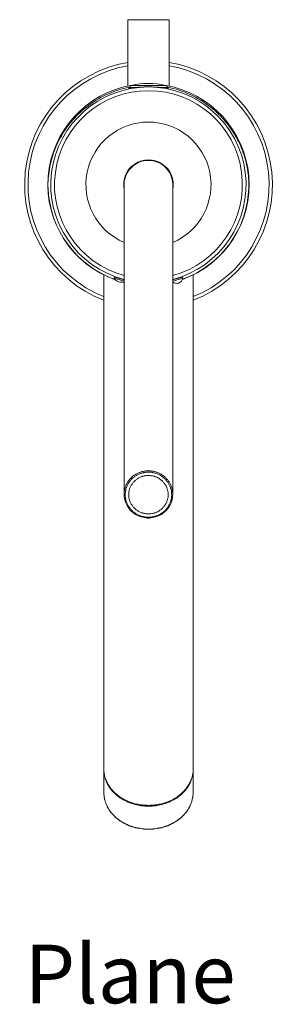
# Model space of a CAD drawing. Units: inches. Extents: x 293 to 780, y 82 to 615.
# Drawn here: x 293 to 353, y 82 to 309 of the extents above; entities that cross this region are included whole.
import ezdxf

# ---------------------------------------------------------------- set-up
doc = ezdxf.new("R2010")
doc.units = ezdxf.units.IN
doc.header["$MEASUREMENT"] = 0
doc.layers.add('Layer 1', color=7, linetype='Continuous')

msp = doc.modelspace()

# ---------------------------------------------------------------- linework, layer by layer
at = {"layer": 'Layer 1', "color": 7, "lineweight": 15}
for points in [[(318.18, 293.32), (318.18, 308.58)], [(318.18, 308.58), (327.72, 308.58)], [(327.72, 293.32), (327.72, 308.58)], [(318.36, 292.84), (318.36, 292.84), (318.36, 292.84), (318.36, 292.84), (318.36, 292.85), (318.37, 292.85), (318.37, 292.85), (318.37, 292.86), (318.38, 292.86), (318.39, 292.87), (318.41, 292.87), (318.42, 292.88), (318.44, 292.89), (318.46, 292.89), (318.47, 292.9), (318.49, 292.91), (318.5, 292.91), (318.52, 292.91), (318.55, 292.92), (318.57, 292.93), (318.59, 292.94)], [(318.61, 292.84), (318.6, 292.83), (318.58, 292.83), (318.55, 292.83), (318.53, 292.83), (318.5, 292.83), (318.48, 292.83), (318.46, 292.83), (318.44, 292.83), (318.42, 292.83), (318.41, 292.83), (318.4, 292.83), (318.39, 292.83), (318.38, 292.83), (318.38, 292.83), (318.37, 292.83), (318.37, 292.83), (318.37, 292.83), (318.36, 292.83), (318.36, 292.83), (318.36, 292.84), (318.36, 292.84), (318.36, 292.84)], [(318.61, 292.91), (318.61, 293.01)], [(318.61, 293.01), (320.18, 293.01)], [(318.61, 293.01), (318.61, 292.91)], [(318.61, 292.91), (319.21, 292.91)], [(322.94, 293.15), (322.64, 293.15), (322.34, 293.14), (322.27, 293.14), (322.23, 293.14), (321.92, 293.13), (321.61, 293.11), (321.59, 293.11), (321.28, 293.1), (320.98, 293.08), (320.67, 293.05), (320.39, 293.03), (320.06, 293), (319.86, 292.98), (319.51, 292.94), (319.4, 292.93), (319.01, 292.88), (318.91, 292.87), (318.71, 292.85)], [(319.01, 293.5), (326.86, 293.5)], [(326.9, 292.87), (326.57, 292.91), (326.54, 292.92), (326.18, 292.96), (325.86, 292.99), (325.54, 293.02), (325.23, 293.05), (324.99, 293.07), (324.69, 293.09), (324.4, 293.11), (324.12, 293.12), (324.11, 293.12), (323.81, 293.13), (323.51, 293.14), (323.22, 293.15), (322.94, 293.15)], [(325.69, 293.01), (327.26, 293.01)], [(326.66, 292.91), (327.26, 292.91)], [(327.17, 292.84), (327.16, 292.85), (327.13, 292.85), (327.11, 292.85), (327.09, 292.85), (327.06, 292.86), (327.03, 292.86), (327.01, 292.86), (326.98, 292.87), (326.96, 292.87), (326.93, 292.87), (326.9, 292.87)], [(327.26, 292.91), (327.26, 293.01)], [(327.26, 293.01), (327.26, 292.91)], [(327.51, 292.84), (327.51, 292.84), (327.51, 292.84), (327.51, 292.83), (327.51, 292.83), (327.5, 292.83), (327.5, 292.83), (327.5, 292.83), (327.5, 292.83), (327.49, 292.83), (327.48, 292.83), (327.48, 292.83), (327.46, 292.83), (327.45, 292.83), (327.43, 292.83), (327.41, 292.83), (327.4, 292.83), (327.37, 292.83), (327.35, 292.83), (327.32, 292.83), (327.31, 292.83), (327.29, 292.83), (327.26, 292.84)], [(327.28, 292.94), (327.28, 292.94), (327.31, 292.93), (327.33, 292.92), (327.35, 292.91), (327.38, 292.91), (327.38, 292.9), (327.41, 292.89), (327.43, 292.89), (327.45, 292.88), (327.47, 292.87), (327.48, 292.87), (327.49, 292.86), (327.5, 292.86), (327.5, 292.85), (327.5, 292.85), (327.51, 292.85), (327.51, 292.84), (327.51, 292.84), (327.51, 292.84), (327.51, 292.84)], [(306.8, 286.88), (306.4, 286.48), (306.01, 286.07), (305.63, 285.65), (305.26, 285.22), (304.9, 284.78), (304.55, 284.34), (304.21, 283.88), (303.89, 283.42), (303.58, 282.97), (303.28, 282.49), (302.99, 282.01), (302.71, 281.52), (302.44, 281.02), (302.19, 280.51), (301.96, 280.04), (301.73, 279.52), (301.51, 279), (301.32, 278.52), (301.13, 277.99), (300.95, 277.45), (300.78, 276.91), (300.63, 276.37), (300.49, 275.82), (300.37, 275.33), (300.26, 274.77), (300.16, 274.21), (300.08, 273.73), (300, 273.17), (299.95, 272.68), (299.9, 272.11), (299.86, 271.55), (299.84, 270.98)], [(346.03, 270.98), (346.01, 271.55), (345.97, 272.11), (345.92, 272.68), (345.87, 273.17), (345.79, 273.73), (345.7, 274.29), (345.61, 274.77), (345.5, 275.33), (345.38, 275.82), (345.24, 276.37), (345.09, 276.91), (344.92, 277.45), (344.74, 277.99), (344.55, 278.52), (344.36, 279), (344.14, 279.52), (343.91, 280.04), (343.68, 280.51), (343.43, 281.02), (343.16, 281.52), (342.88, 282.01), (342.59, 282.49), (342.29, 282.97), (341.98, 283.42), (341.66, 283.88), (341.32, 284.34), (340.97, 284.78), (340.61, 285.22), (340.24, 285.65), (339.86, 286.07), (339.47, 286.48), (339.07, 286.88)], [(317.34, 270.69), (317.34, 199.57)], [(328.53, 270.69), (328.53, 199.57)], [(312.65, 249.98), (312.65, 136.6)], [(315.06, 249.2), (315.15, 249.49)], [(317.34, 248.5), (315.06, 249.2)], [(317.34, 248.81), (315.15, 249.49)], [(328.53, 248.82), (330.72, 249.49)], [(328.53, 248.51), (330.81, 249.21)], [(330.72, 249.49), (330.81, 249.21)], [(333.24, 250.01), (333.24, 136.6)], [(322.94, 204.99), (322.75, 204.98), (322.57, 204.97), (322.47, 204.97), (322.29, 204.95), (322.11, 204.93), (321.93, 204.9), (321.75, 204.86), (321.57, 204.82), (321.43, 204.79), (321.3, 204.75), (321.12, 204.69), (320.95, 204.63), (320.86, 204.6), (320.69, 204.53), (320.52, 204.46), (320.36, 204.38), (320.2, 204.29), (320.04, 204.2), (319.95, 204.15), (319.8, 204.05), (319.65, 203.95), (319.5, 203.85), (319.36, 203.73), (319.22, 203.62), (319.09, 203.5), (318.96, 203.38), (318.86, 203.28), (318.76, 203.17), (318.64, 203.04), (318.53, 202.9), (318.44, 202.79), (318.33, 202.65), (318.23, 202.5), (318.14, 202.35), (318.05, 202.2), (317.98, 202.08), (317.93, 201.98), (317.85, 201.82), (317.78, 201.66), (317.71, 201.5), (317.65, 201.33), (317.59, 201.17), (317.54, 201), (317.5, 200.83), (317.46, 200.66), (317.42, 200.48), (317.41, 200.38), (317.38, 200.2)], [(322.94, 204.68), (322.76, 204.67), (322.59, 204.67), (322.52, 204.66), (322.35, 204.65), (322.18, 204.63), (322.01, 204.6), (321.84, 204.57), (321.77, 204.55), (321.6, 204.51), (321.43, 204.47), (321.27, 204.42), (321.1, 204.36), (320.94, 204.3), (320.88, 204.28), (320.72, 204.21), (320.56, 204.14), (320.41, 204.06), (320.26, 203.98), (320.19, 203.94), (320.05, 203.86), (319.9, 203.76), (319.76, 203.67), (319.63, 203.56), (319.49, 203.46), (319.36, 203.35), (319.31, 203.3), (319.18, 203.19), (319.06, 203.07), (318.95, 202.94), (318.83, 202.82), (318.75, 202.72), (318.65, 202.59), (318.55, 202.46), (318.46, 202.32), (318.39, 202.22), (318.3, 202.07), (318.24, 201.97), (318.16, 201.82), (318.09, 201.67), (318.03, 201.56), (317.97, 201.4), (317.91, 201.25), (317.87, 201.13), (317.82, 200.97), (317.77, 200.82), (317.73, 200.66), (317.7, 200.49), (317.67, 200.37)], [(322.94, 203.91), (322.75, 203.9), (322.55, 203.89), (322.36, 203.87), (322.17, 203.84), (322.05, 203.82), (321.99, 203.81), (321.8, 203.77), (321.62, 203.72), (321.56, 203.7), (321.37, 203.64), (321.2, 203.57), (321.02, 203.5), (320.85, 203.42), (320.74, 203.36), (320.57, 203.26), (320.41, 203.16), (320.3, 203.09), (320.15, 202.98), (320, 202.87), (319.86, 202.74), (319.72, 202.62), (319.59, 202.48), (319.46, 202.35), (319.38, 202.25), (319.27, 202.1), (319.16, 201.95), (319.08, 201.84), (318.99, 201.68), (318.9, 201.52), (318.81, 201.36), (318.74, 201.19), (318.67, 201.02), (318.61, 200.84), (318.55, 200.67), (318.52, 200.54), (318.48, 200.36), (318.45, 200.24), (318.43, 200.05), (318.41, 199.87), (318.39, 199.69), (318.39, 199.51), (318.39, 199.32), (318.41, 199.14), (318.43, 198.96), (318.45, 198.77), (318.48, 198.65), (318.52, 198.47), (318.55, 198.34), (318.61, 198.16), (318.67, 197.99), (318.74, 197.82), (318.81, 197.65), (318.9, 197.49), (318.99, 197.33), (319.08, 197.17), (319.16, 197.06), (319.27, 196.91), (319.38, 196.76), (319.46, 196.66), (319.59, 196.53), (319.72, 196.39), (319.86, 196.27), (320, 196.14), (320.15, 196.03), (320.3, 195.92), (320.41, 195.85), (320.57, 195.75), (320.74, 195.65), (320.85, 195.59), (321.02, 195.51), (321.2, 195.44), (321.37, 195.37), (321.56, 195.31), (321.62, 195.29), (321.8, 195.24), (321.99, 195.2), (322.05, 195.19), (322.17, 195.17), (322.36, 195.14), (322.55, 195.12), (322.75, 195.11), (322.94, 195.1)], [(328.53, 199.58), (328.53, 199.75), (328.52, 199.93), (328.5, 200.11), (328.48, 200.29), (328.45, 200.46), (328.42, 200.64), (328.38, 200.81), (328.33, 200.99), (328.28, 201.16), (328.22, 201.33), (328.17, 201.48), (328.1, 201.65), (328.02, 201.82), (327.94, 201.98), (327.86, 202.13), (327.77, 202.29), (327.68, 202.45), (327.58, 202.59), (327.47, 202.74), (327.36, 202.88), (327.24, 203.02), (327.12, 203.16), (327.02, 203.27), (326.88, 203.41), (326.75, 203.53), (326.61, 203.65), (326.47, 203.77), (326.32, 203.88), (326.17, 203.99), (326.04, 204.08), (325.88, 204.18), (325.72, 204.27), (325.55, 204.36), (325.38, 204.44), (325.21, 204.52), (325.07, 204.58), (324.9, 204.64), (324.72, 204.7), (324.54, 204.76), (324.36, 204.81), (324.21, 204.84), (324.02, 204.88), (323.84, 204.91), (323.65, 204.94), (323.46, 204.96), (323.31, 204.97), (323.12, 204.98), (322.94, 204.99)], [(328.27, 199.72), (328.26, 199.88), (328.25, 200.05), (328.22, 200.21), (328.2, 200.38), (328.16, 200.55), (328.13, 200.7), (328.09, 200.87), (328.04, 201.03), (327.99, 201.18), (327.94, 201.32), (327.87, 201.48), (327.8, 201.64), (327.73, 201.79), (327.65, 201.94), (327.56, 202.09), (327.47, 202.24), (327.37, 202.38), (327.29, 202.49), (327.19, 202.63), (327.08, 202.77), (326.97, 202.9), (326.85, 203.03), (326.72, 203.15), (326.63, 203.24), (326.5, 203.36), (326.36, 203.47), (326.24, 203.56), (326.1, 203.67), (325.98, 203.76), (325.83, 203.85), (325.68, 203.94), (325.52, 204.03), (325.37, 204.11), (325.21, 204.19), (325.04, 204.26), (324.93, 204.31), (324.76, 204.37), (324.59, 204.42), (324.42, 204.47), (324.25, 204.52), (324.12, 204.55), (323.95, 204.58), (323.77, 204.61), (323.6, 204.64), (323.42, 204.66), (323.29, 204.67), (323.11, 204.67), (322.94, 204.68)], [(322.94, 195.1), (323.13, 195.11), (323.32, 195.12), (323.51, 195.14), (323.7, 195.17), (323.82, 195.19), (323.88, 195.2), (324.07, 195.24), (324.25, 195.29), (324.32, 195.31), (324.5, 195.37), (324.68, 195.44), (324.85, 195.51), (325.02, 195.59), (325.13, 195.65), (325.3, 195.75), (325.46, 195.85), (325.57, 195.92), (325.72, 196.03), (325.87, 196.14), (326.01, 196.27), (326.15, 196.39), (326.28, 196.53), (326.41, 196.66), (326.49, 196.76), (326.61, 196.91), (326.72, 197.06), (326.79, 197.17), (326.88, 197.33), (326.98, 197.49), (327.06, 197.65), (327.14, 197.82), (327.2, 197.99), (327.27, 198.16), (327.32, 198.34), (327.35, 198.47), (327.39, 198.65), (327.42, 198.77), (327.45, 198.96), (327.47, 199.14), (327.48, 199.32), (327.48, 199.51), (327.48, 199.69), (327.47, 199.87), (327.45, 200.05), (327.42, 200.24), (327.39, 200.36), (327.35, 200.54), (327.32, 200.67), (327.27, 200.84), (327.2, 201.02), (327.14, 201.19), (327.06, 201.36), (326.98, 201.52), (326.88, 201.68), (326.79, 201.84), (326.72, 201.95), (326.61, 202.1), (326.49, 202.25), (326.41, 202.35), (326.28, 202.48), (326.15, 202.62), (326.01, 202.74), (325.87, 202.87), (325.72, 202.98), (325.57, 203.09), (325.46, 203.16), (325.3, 203.26), (325.13, 203.36), (325.02, 203.42), (324.85, 203.5), (324.68, 203.57), (324.5, 203.64), (324.32, 203.7), (324.25, 203.72), (324.07, 203.77), (323.88, 203.81), (323.82, 203.82), (323.7, 203.84), (323.51, 203.87), (323.32, 203.89), (323.13, 203.9), (322.94, 203.91)], [(317.38, 200.21), (317.35, 199.71)], [(317.35, 199.71), (317.37, 199.01), (317.49, 198.32), (317.71, 197.65), (318.01, 197.01), (318.39, 196.42), (318.84, 195.87), (319.37, 195.39), (319.95, 194.98), (320.59, 194.65), (321.26, 194.4), (321.96, 194.23), (322.67, 194.15)], [(317.6, 199.75), (317.6, 199.59), (317.6, 199.42), (317.6, 199.25), (317.62, 199.08), (317.63, 198.91), (317.65, 198.76), (317.68, 198.59), (317.72, 198.42), (317.75, 198.27), (317.8, 198.1), (317.85, 197.95), (317.9, 197.79), (317.96, 197.64), (318.02, 197.48), (318.1, 197.33), (318.17, 197.17), (318.25, 197.02), (318.33, 196.88), (318.43, 196.74), (318.53, 196.6), (318.62, 196.47), (318.71, 196.34), (318.82, 196.21), (318.94, 196.08), (319.06, 195.95), (319.18, 195.83), (319.31, 195.71), (319.44, 195.6), (319.58, 195.49), (319.69, 195.4), (319.83, 195.3), (319.98, 195.2), (320.13, 195.11), (320.29, 195.02), (320.4, 194.96), (320.56, 194.88), (320.72, 194.8), (320.89, 194.73), (321.03, 194.68), (321.18, 194.63), (321.35, 194.57), (321.52, 194.52), (321.69, 194.48), (321.87, 194.44), (322.04, 194.41), (322.22, 194.38), (322.35, 194.37), (322.53, 194.35)], [(323.16, 194.15), (323.88, 194.23), (324.59, 194.39), (325.26, 194.64), (325.9, 194.97), (326.49, 195.38), (327.02, 195.86), (327.48, 196.4), (327.86, 197), (328.16, 197.64), (328.37, 198.31), (328.5, 199), (328.53, 199.57)], [(323.32, 194.35), (323.49, 194.37), (323.57, 194.37), (323.75, 194.4), (323.92, 194.43), (324.09, 194.46), (324.26, 194.5), (324.42, 194.54), (324.59, 194.59), (324.71, 194.63), (324.83, 194.68), (325, 194.74), (325.15, 194.81), (325.31, 194.88), (325.39, 194.91), (325.54, 194.99), (325.69, 195.08), (325.84, 195.17), (325.98, 195.26), (326.05, 195.31), (326.19, 195.41), (326.33, 195.51), (326.46, 195.62), (326.59, 195.73), (326.71, 195.85), (326.83, 195.97), (326.95, 196.09), (327.03, 196.19), (327.11, 196.29), (327.22, 196.42), (327.32, 196.56), (327.39, 196.66), (327.49, 196.8), (327.57, 196.95), (327.66, 197.09), (327.72, 197.21), (327.79, 197.36), (327.86, 197.51), (327.9, 197.6), (327.96, 197.75), (328.01, 197.91), (328.06, 198.07), (328.11, 198.23), (328.14, 198.36), (328.18, 198.52), (328.21, 198.68), (328.23, 198.84), (328.25, 199.01), (328.26, 199.14)], [(322.67, 194.15), (322.94, 194.15)], [(322.94, 194.15), (323.16, 194.15)], [(322.95, 128.16), (322.59, 128.17), (322.23, 128.18), (321.87, 128.21), (321.52, 128.25), (321.39, 128.26), (321.04, 128.31), (320.89, 128.33), (320.54, 128.4), (320.19, 128.47), (319.85, 128.55), (319.52, 128.65), (319.18, 128.75), (319.03, 128.8), (318.71, 128.91), (318.39, 129.04), (318.07, 129.17), (317.77, 129.31), (317.47, 129.46), (317.24, 129.58), (316.95, 129.74), (316.68, 129.91), (316.46, 130.05), (316.2, 130.23), (315.94, 130.42), (315.74, 130.58), (315.5, 130.78), (315.27, 130.98), (315.08, 131.16), (314.87, 131.37), (314.66, 131.59), (314.49, 131.79), (314.3, 132.02), (314.13, 132.25), (313.98, 132.46), (313.82, 132.7), (313.67, 132.94), (313.54, 133.17), (313.41, 133.42), (313.29, 133.67), (313.19, 133.91), (313.09, 134.16), (313, 134.42), (312.92, 134.67), (312.86, 134.93), (312.8, 135.19), (312.75, 135.46), (312.71, 135.71), (312.68, 135.98)], [(312.69, 135.98), (312.69, 131.12)], [(312.72, 135.78), (312.74, 135.51), (312.76, 135.39), (312.8, 135.13), (312.83, 135.01), (312.88, 134.75), (312.91, 134.62), (312.99, 134.37), (313.02, 134.25), (313.11, 133.99), (313.21, 133.74), (313.3, 133.51), (313.42, 133.26), (313.55, 133.01), (313.67, 132.79), (313.81, 132.55), (313.88, 132.44), (314.04, 132.21), (314.11, 132.1), (314.28, 131.87), (314.46, 131.65), (314.63, 131.46), (314.83, 131.24), (315.04, 131.02), (315.22, 130.85), (315.44, 130.64), (315.68, 130.44), (315.87, 130.29), (316.12, 130.1), (316.38, 129.91), (316.58, 129.78), (316.86, 129.61), (317.14, 129.44), (317.35, 129.33), (317.65, 129.18), (317.95, 129.03), (318.17, 128.93), (318.48, 128.8), (318.8, 128.68), (319.03, 128.6), (319.36, 128.5), (319.69, 128.4), (319.92, 128.34), (320.26, 128.26), (320.6, 128.19), (320.84, 128.15), (321.18, 128.09), (321.53, 128.05), (321.77, 128.02), (322.12, 127.99), (322.48, 127.97), (322.72, 127.97)], [(333.22, 135.98), (333.19, 135.71), (333.15, 135.46), (333.1, 135.19), (333.04, 134.93), (332.97, 134.67), (332.9, 134.42), (332.81, 134.16), (332.71, 133.91), (332.6, 133.67), (332.48, 133.42), (332.35, 133.17), (332.23, 132.94), (332.08, 132.7), (331.92, 132.46), (331.77, 132.25), (331.59, 132.02), (331.41, 131.79), (331.24, 131.59), (331.03, 131.37), (330.82, 131.16), (330.63, 130.98), (330.4, 130.78), (330.16, 130.58), (329.96, 130.42), (329.7, 130.23), (329.44, 130.05), (329.22, 129.91), (328.94, 129.74), (328.66, 129.58), (328.43, 129.46), (328.13, 129.31), (327.82, 129.17), (327.51, 129.04), (327.19, 128.91), (326.87, 128.8), (326.71, 128.75), (326.38, 128.65), (326.04, 128.55), (325.7, 128.47), (325.36, 128.4), (325.01, 128.33), (324.86, 128.31), (324.5, 128.26), (324.38, 128.25), (324.02, 128.21), (323.66, 128.18), (323.31, 128.17), (322.95, 128.16)], [(323.18, 127.97), (323.42, 127.97), (323.77, 127.99), (324.13, 128.02), (324.36, 128.05), (324.71, 128.09), (325.06, 128.15), (325.3, 128.19), (325.64, 128.26), (325.98, 128.34), (326.21, 128.4), (326.54, 128.5), (326.87, 128.6), (327.1, 128.68), (327.41, 128.8), (327.73, 128.93), (327.95, 129.03), (328.25, 129.18), (328.54, 129.33), (328.76, 129.44), (329.04, 129.61), (329.31, 129.78), (329.52, 129.91), (329.78, 130.1), (330.03, 130.29), (330.22, 130.44), (330.46, 130.64), (330.68, 130.85), (330.86, 131.02), (331.07, 131.24), (331.27, 131.46), (331.43, 131.65), (331.61, 131.87), (331.79, 132.1), (331.86, 132.21), (332.02, 132.44), (332.09, 132.55), (332.23, 132.79), (332.35, 133.01), (332.48, 133.26), (332.59, 133.51), (332.69, 133.74), (332.79, 133.99), (332.87, 134.25), (332.91, 134.37), (332.98, 134.62), (333.01, 134.75), (333.07, 135.01), (333.09, 135.13), (333.14, 135.39), (333.15, 135.51), (333.18, 135.78)], [(333.21, 135.98), (333.21, 131.12)], [(333.21, 131.12), (333.2, 130.77), (333.17, 130.42), (333.16, 130.29), (333.11, 129.94), (333.09, 129.87), (333.02, 129.53), (333.01, 129.46), (332.92, 129.12), (332.9, 129.06), (332.78, 128.72), (332.76, 128.66), (332.63, 128.32), (332.48, 127.99), (332.42, 127.87), (332.25, 127.55), (332.06, 127.23), (331.99, 127.12), (331.77, 126.81), (331.74, 126.76), (331.51, 126.46), (331.47, 126.41), (331.22, 126.12), (330.95, 125.83), (330.87, 125.75), (330.58, 125.47), (330.54, 125.43), (330.23, 125.17), (330.19, 125.13), (329.87, 124.88), (329.53, 124.64), (329.45, 124.58), (329.09, 124.35), (328.72, 124.13), (328.64, 124.09), (328.25, 123.89), (327.85, 123.7), (327.77, 123.66), (327.36, 123.49), (326.94, 123.34), (326.87, 123.31), (326.43, 123.17), (325.99, 123.05), (325.92, 123.03), (325.47, 122.93), (325.02, 122.84), (324.94, 122.83), (324.48, 122.76), (324.02, 122.72), (323.95, 122.71), (323.48, 122.68), (323.01, 122.67), (322.95, 122.67), (322.88, 122.67), (322.41, 122.68), (321.95, 122.71), (321.88, 122.72), (321.41, 122.76), (320.95, 122.83), (320.88, 122.84), (320.43, 122.93), (319.98, 123.03), (319.9, 123.05), (319.46, 123.17), (319.03, 123.31), (318.95, 123.34), (318.53, 123.49), (318.12, 123.66), (318.04, 123.7), (317.65, 123.89), (317.26, 124.09), (317.18, 124.13), (316.81, 124.35), (316.45, 124.58), (316.37, 124.64), (316.03, 124.88), (315.71, 125.13), (315.67, 125.17), (315.36, 125.43), (315.32, 125.47), (315.03, 125.75), (314.95, 125.83), (314.68, 126.12), (314.43, 126.41), (314.39, 126.46), (314.16, 126.76), (314.12, 126.81), (313.91, 127.12), (313.84, 127.23), (313.65, 127.55), (313.48, 127.87), (313.42, 127.99), (313.27, 128.32), (313.14, 128.66), (313.11, 128.72), (313, 129.06), (312.98, 129.12), (312.89, 129.46), (312.87, 129.53), (312.8, 129.87), (312.79, 129.94), (312.74, 130.29), (312.73, 130.42), (312.7, 130.77), (312.69, 131.12)], [(312.69, 131.12), (312.7, 130.77), (312.7, 130.71), (312.73, 130.36), (312.74, 130.3), (312.79, 129.95), (312.8, 129.89), (312.87, 129.54), (312.89, 129.48), (312.98, 129.14), (313, 129.08), (313.11, 128.74), (313.13, 128.68), (313.26, 128.35), (313.42, 128.02), (313.47, 127.9), (313.64, 127.58), (313.84, 127.26), (313.9, 127.16), (314.11, 126.85), (314.15, 126.8), (314.38, 126.5), (314.42, 126.45), (314.67, 126.16), (314.94, 125.87), (315.02, 125.79), (315.31, 125.51), (315.61, 125.25), (315.69, 125.18), (316.02, 124.92), (316.36, 124.68), (316.44, 124.62), (316.8, 124.39), (317.17, 124.18), (317.25, 124.13), (317.63, 123.93), (318.03, 123.74), (318.11, 123.71), (318.52, 123.54), (318.95, 123.38), (319.02, 123.36), (319.45, 123.22), (319.9, 123.1), (319.97, 123.08), (320.42, 122.98), (320.88, 122.89), (320.95, 122.88), (321.41, 122.81), (321.88, 122.76), (321.94, 122.76), (322.41, 122.73), (322.88, 122.72), (322.95, 122.72), (323.01, 122.72), (323.48, 122.73), (323.95, 122.76), (324.02, 122.76), (324.49, 122.81), (324.95, 122.88), (325.02, 122.89), (325.48, 122.98), (325.93, 123.08), (326, 123.1), (326.44, 123.22), (326.87, 123.36), (326.95, 123.38), (327.37, 123.54), (327.78, 123.71), (327.86, 123.74), (328.26, 123.93), (328.65, 124.13), (328.73, 124.18), (329.1, 124.39), (329.46, 124.62), (329.54, 124.68), (329.88, 124.92), (330.2, 125.18), (330.28, 125.25), (330.59, 125.51), (330.88, 125.79), (330.96, 125.87), (331.23, 126.16), (331.48, 126.45), (331.51, 126.5), (331.75, 126.8), (331.78, 126.85), (332, 127.16), (332.06, 127.26), (332.25, 127.58), (332.43, 127.9), (332.48, 128.02), (332.63, 128.35), (332.77, 128.68), (332.79, 128.74), (332.9, 129.08), (332.92, 129.14), (333.01, 129.48), (333.02, 129.54), (333.1, 129.89), (333.11, 129.95), (333.16, 130.3), (333.16, 130.36), (333.19, 130.71), (333.2, 130.77), (333.21, 131.12)]]:
    msp.add_lwpolyline(points, dxfattribs=at)
for points in [[(318.18, 298.77), (305.55, 296.63), (295.91, 286.32), (294.62, 273.57)], [(327.72, 298.77), (340.34, 296.63), (349.98, 286.32), (351.28, 273.57)], [(318.18, 298), (305.98, 295.87), (296.68, 285.9), (295.39, 273.58)], [(327.72, 298), (339.92, 295.87), (349.22, 285.9), (350.51, 273.58)], [(326.86, 293.5), (324.27, 294.06), (321.6, 294.06), (319.01, 293.5)], [(318.91, 293.48), (308.55, 291.64), (300.73, 283.05), (299.89, 272.56)], [(300.67, 273.5), (302.09, 284.72), (311.63, 293.13), (322.94, 293.13)], [(301.53, 273.51), (302.94, 284.25), (312.1, 292.28), (322.94, 292.28)], [(318.6, 293.09), (314.94, 292.38), (311.51, 290.79), (308.61, 288.45)], [(318.61, 292.94), (318.6, 292.94), (318.6, 292.94), (318.59, 292.94)], [(319.01, 293.5), (318.78, 293.45), (318.61, 293.25), (318.61, 293.01)], [(318.61, 292.84), (318.64, 292.84), (318.68, 292.84), (318.71, 292.85)], [(322.94, 293.13), (334.24, 293.13), (343.78, 284.72), (345.2, 273.5)], [(322.94, 292.28), (333.77, 292.28), (342.93, 284.25), (344.34, 273.51)], [(327.26, 293.01), (327.26, 293.25), (327.09, 293.45), (326.86, 293.5)], [(326.92, 293.49), (337.27, 291.69), (345.1, 283.14), (346, 272.68)], [(327.17, 292.84), (327.2, 292.84), (327.23, 292.84), (327.26, 292.84)], [(327.27, 292.94), (327.26, 292.94), (327.26, 292.94), (327.25, 292.95)], [(337.26, 288.45), (334.36, 290.79), (330.93, 292.38), (327.27, 293.09)], [(327.28, 292.94), (327.27, 292.94), (327.27, 292.94), (327.27, 292.94)], [(308.59, 288.47), (307.97, 287.97), (307.37, 287.44), (306.8, 286.88)], [(339.07, 286.88), (338.5, 287.44), (337.9, 287.97), (337.28, 288.47)], [(308.84, 273.54), (310.19, 280.25), (316.09, 285.07), (322.94, 285.07)], [(322.94, 285.07), (329.78, 285.07), (335.68, 280.25), (337.04, 273.54)], [(319.78, 275.44), (321.7, 276.71), (324.19, 276.71), (326.11, 275.43)], [(320.04, 275.48), (321.82, 276.56), (324.05, 276.56), (325.83, 275.48)], [(325.7, 275.55), (323.95, 276.54), (321.81, 276.52), (320.08, 275.49)], [(317.34, 269.6), (316.9, 271.86), (317.86, 274.16), (319.78, 275.44)], [(317.34, 270.36), (317.22, 272.44), (318.26, 274.41), (320.04, 275.48)], [(320.08, 275.49), (318.35, 274.47), (317.3, 272.59), (317.34, 270.58)], [(328.53, 270.69), (328.53, 272.7), (327.45, 274.55), (325.7, 275.55)], [(325.83, 275.48), (327.61, 274.41), (328.65, 272.44), (328.53, 270.36)], [(326.11, 275.43), (328.02, 274.15), (328.97, 271.84), (328.53, 269.58)], [(294.62, 273.57), (293.33, 260.83), (300.7, 248.79), (312.64, 244.16)], [(295.39, 273.58), (294.1, 261.26), (301.15, 249.58), (312.64, 244.98)], [(299.89, 272.56), (299.04, 262.07), (305.38, 252.33), (315.32, 248.86)], [(317.35, 248.95), (306.4, 251.77), (299.25, 262.29), (300.67, 273.5)], [(317.35, 249.83), (306.88, 252.64), (300.11, 262.76), (301.53, 273.51)], [(317.34, 257.43), (311.04, 260.09), (307.48, 266.83), (308.84, 273.54)], [(345.2, 273.5), (346.62, 262.29), (339.48, 251.77), (328.52, 248.95)], [(337.04, 273.54), (338.39, 266.83), (334.83, 260.09), (328.53, 257.43)], [(344.34, 273.51), (345.76, 262.76), (338.99, 252.64), (328.53, 249.83)], [(346, 272.68), (346.9, 262.21), (340.63, 252.46), (330.74, 248.92)], [(350.51, 273.58), (351.8, 261.26), (344.75, 249.58), (333.25, 244.98)], [(351.28, 273.57), (352.57, 260.83), (345.19, 248.79), (333.25, 244.16)], [(299.84, 270.98), (299.83, 270.66), (299.83, 270.34), (299.84, 270.02)], [(299.87, 270.02), (300.14, 260.47), (306.28, 252.08), (315.29, 248.91)], [(330.74, 248.97), (339.67, 252.18), (345.73, 260.53), (346, 270.02)], [(346.03, 270.98), (346.04, 270.66), (346.04, 270.34), (346.03, 270.02)], [(315.06, 249.2), (315.51, 248.4), (316.49, 248.06), (317.34, 248.42)], [(329.92, 248.1), (330.4, 248.28), (330.74, 248.7), (330.81, 249.21)], [(317.07, 248.33), (317.16, 248.3), (317.25, 248.28), (317.34, 248.26)], [(317.09, 248.36), (317.18, 248.34), (317.26, 248.32), (317.35, 248.3)], [(328.52, 248.3), (328.55, 248.3), (328.58, 248.31), (328.61, 248.32)], [(328.53, 248.37), (328.91, 248.03), (329.44, 247.93), (329.92, 248.1)], [(328.53, 248.25), (328.57, 248.26), (328.6, 248.27), (328.63, 248.27)], [(317.38, 200.2), (317.36, 200), (317.34, 199.79), (317.34, 199.58)], [(317.67, 200.37), (317.64, 200.17), (317.61, 199.96), (317.6, 199.75)], [(328.27, 199.72), (328.28, 199.53), (328.28, 199.33), (328.26, 199.14)], [(322.53, 194.35), (322.66, 194.34), (322.8, 194.34), (322.94, 194.34)], [(322.94, 194.34), (323.06, 194.34), (323.19, 194.34), (323.32, 194.35)], [(312.65, 136.6), (312.65, 136.43), (312.66, 136.27), (312.67, 136.1)], [(312.67, 136.1), (312.67, 136.06), (312.68, 136.02), (312.68, 135.98)], [(333.22, 135.98), (333.22, 136.02), (333.22, 136.06), (333.23, 136.1)], [(333.23, 136.1), (333.24, 136.27), (333.24, 136.43), (333.24, 136.6)], [(322.72, 128.14), (322.87, 128.14), (323.03, 128.14), (323.18, 128.14)], [(322.72, 127.97), (322.87, 127.96), (323.03, 127.96), (323.18, 127.97)]]:
    msp.add_open_spline(points, degree=3, dxfattribs=at)

# ---------------------------------------------------------------- texts
at = {"layer": 'Layer 1', "color": 7, "insert": (294.47, 82.72), "char_height": 13.4455, "attachment_point": 7}
msp.add_mtext('\\fArial|b0|i0|c0|p34;\\W1;Plane', dxfattribs=at)

doc.saveas('drawing.dxf')
